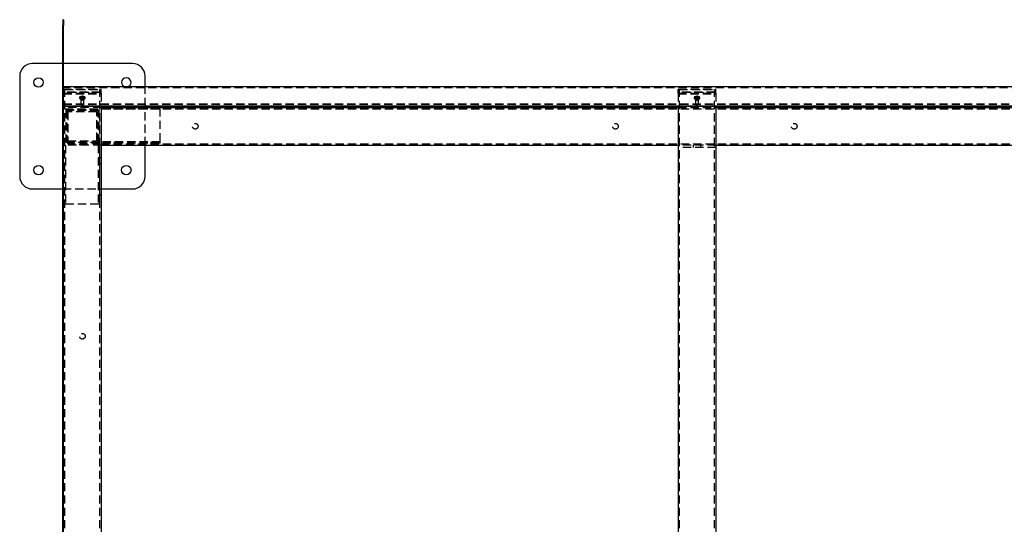
# Model space of a CAD drawing. Units: millimetres. Extents: x 33 to 387, y -271 to -26.
# Drawn here: x 33 to 109, y -232 to -193 of the extents above; entities that cross this region are included whole.
import ezdxf

# ---------------------------------------------------------------- set-up
doc = ezdxf.new("R2010")
doc.units = ezdxf.units.MM
doc.header["$MEASUREMENT"] = 0
for name, pattern in [('AI-Linetype-10', [0.9525, 0.635, -0.3175]), ('AI-Linetype-11', [0.9525, 0.635, -0.3175]), ('AI-Linetype-1165', [0.9525, 0.635, -0.3175]), ('AI-Linetype-1167', [0.9525, 0.635, -0.3175]), ('AI-Linetype-1169', [0.9525, 0.635, -0.3175]), ('AI-Linetype-1170', [0.9525, 0.635, -0.3175]), ('AI-Linetype-1189', [0.9525, 0.635, -0.3175]), ('AI-Linetype-1190', [0.9525, 0.635, -0.3175]), ('AI-Linetype-1191', [0.9525, 0.635, -0.3175]), ('AI-Linetype-1192', [0.9525, 0.635, -0.3175]), ('AI-Linetype-1193', [0.9525, 0.635, -0.3175]), ('AI-Linetype-1194', [0.9525, 0.635, -0.3175]), ('AI-Linetype-1195', [0.9525, 0.635, -0.3175]), ('AI-Linetype-1197', [0.9525, 0.635, -0.3175]), ('AI-Linetype-1199', [0.9525, 0.635, -0.3175]), ('AI-Linetype-12', [0.9525, 0.635, -0.3175]), ('AI-Linetype-120', [0.9525, 0.635, -0.3175]), ('AI-Linetype-1200', [0.9525, 0.635, -0.3175]), ('AI-Linetype-121', [0.9525, 0.635, -0.3175]), ('AI-Linetype-1219', [0.9525, 0.635, -0.3175]), ('AI-Linetype-122', [0.9525, 0.635, -0.3175]), ('AI-Linetype-1220', [0.9525, 0.635, -0.3175]), ('AI-Linetype-1221', [0.9525, 0.635, -0.3175]), ('AI-Linetype-1222', [0.9525, 0.635, -0.3175]), ('AI-Linetype-1223', [0.9525, 0.635, -0.3175]), ('AI-Linetype-1224', [0.9525, 0.635, -0.3175]), ('AI-Linetype-1225', [0.9525, 0.635, -0.3175]), ('AI-Linetype-123', [0.9525, 0.635, -0.3175]), ('AI-Linetype-124', [0.9525, 0.635, -0.3175]), ('AI-Linetype-125', [0.9525, 0.635, -0.3175]), ('AI-Linetype-126', [0.9525, 0.635, -0.3175]), ('AI-Linetype-127', [0.9525, 0.635, -0.3175]), ('AI-Linetype-128', [0.9525, 0.635, -0.3175]), ('AI-Linetype-129', [0.9525, 0.635, -0.3175]), ('AI-Linetype-13', [0.9525, 0.635, -0.3175]), ('AI-Linetype-130', [0.9525, 0.635, -0.3175]), ('AI-Linetype-131', [0.9525, 0.635, -0.3175]), ('AI-Linetype-132', [0.9525, 0.635, -0.3175]), ('AI-Linetype-133', [0.9525, 0.635, -0.3175]), ('AI-Linetype-134', [0.9525, 0.635, -0.3175]), ('AI-Linetype-135', [0.9525, 0.635, -0.3175]), ('AI-Linetype-136', [0.9525, 0.635, -0.3175]), ('AI-Linetype-137', [0.9525, 0.635, -0.3175]), ('AI-Linetype-14', [0.9525, 0.635, -0.3175]), ('AI-Linetype-15', [0.9525, 0.635, -0.3175]), ('AI-Linetype-242', [0.9525, 0.635, -0.3175]), ('AI-Linetype-243', [0.9525, 0.635, -0.3175]), ('AI-Linetype-244', [0.9525, 0.635, -0.3175]), ('AI-Linetype-249', [0.9525, 0.635, -0.3175]), ('AI-Linetype-250', [0.9525, 0.635, -0.3175]), ('AI-Linetype-251', [0.9525, 0.635, -0.3175]), ('AI-Linetype-252', [0.9525, 0.635, -0.3175]), ('AI-Linetype-253', [0.9525, 0.635, -0.3175]), ('AI-Linetype-258', [0.9525, 0.635, -0.3175]), ('AI-Linetype-259', [0.9525, 0.635, -0.3175]), ('AI-Linetype-262', [0.9525, 0.635, -0.3175]), ('AI-Linetype-263', [0.9525, 0.635, -0.3175]), ('AI-Linetype-302', [0.9525, 0.635, -0.3175]), ('AI-Linetype-308', [0.9525, 0.635, -0.3175]), ('AI-Linetype-309', [0.9525, 0.635, -0.3175]), ('AI-Linetype-310', [0.9525, 0.635, -0.3175]), ('AI-Linetype-311', [0.9525, 0.635, -0.3175]), ('AI-Linetype-497', [0.9525, 0.635, -0.3175]), ('AI-Linetype-498', [0.9525, 0.635, -0.3175]), ('AI-Linetype-499', [0.9525, 0.635, -0.3175]), ('AI-Linetype-500', [0.9525, 0.635, -0.3175]), ('AI-Linetype-501', [0.9525, 0.635, -0.3175]), ('AI-Linetype-503', [0.9525, 0.635, -0.3175]), ('AI-Linetype-505', [0.9525, 0.635, -0.3175]), ('AI-Linetype-506', [0.9525, 0.635, -0.3175]), ('AI-Linetype-509', [0.9525, 0.635, -0.3175]), ('AI-Linetype-510', [0.9525, 0.635, -0.3175]), ('AI-Linetype-511', [0.9525, 0.635, -0.3175]), ('AI-Linetype-512', [0.9525, 0.635, -0.3175]), ('AI-Linetype-513', [0.9525, 0.635, -0.3175]), ('AI-Linetype-514', [0.9525, 0.635, -0.3175]), ('AI-Linetype-516', [0.9525, 0.635, -0.3175]), ('AI-Linetype-518', [0.9525, 0.635, -0.3175]), ('AI-Linetype-519', [0.9525, 0.635, -0.3175]), ('AI-Linetype-631', [0.9525, 0.635, -0.3175]), ('AI-Linetype-632', [0.9525, 0.635, -0.3175]), ('AI-Linetype-633', [0.9525, 0.635, -0.3175]), ('AI-Linetype-634', [0.9525, 0.635, -0.3175]), ('AI-Linetype-662', [0.9525, 0.635, -0.3175]), ('AI-Linetype-663', [0.9525, 0.635, -0.3175]), ('AI-Linetype-664', [0.9525, 0.635, -0.3175]), ('AI-Linetype-665', [0.9525, 0.635, -0.3175]), ('AI-Linetype-666', [0.9525, 0.635, -0.3175]), ('AI-Linetype-667', [0.9525, 0.635, -0.3175]), ('AI-Linetype-668', [0.9525, 0.635, -0.3175]), ('AI-Linetype-669', [0.9525, 0.635, -0.3175]), ('AI-Linetype-670', [0.9525, 0.635, -0.3175]), ('AI-Linetype-730', [0.9525, 0.635, -0.3175]), ('AI-Linetype-731', [0.9525, 0.635, -0.3175]), ('AI-Linetype-732', [0.9525, 0.635, -0.3175]), ('AI-Linetype-733', [0.9525, 0.635, -0.3175]), ('AI-Linetype-734', [0.9525, 0.635, -0.3175]), ('AI-Linetype-735', [0.9525, 0.635, -0.3175]), ('AI-Linetype-736', [0.9525, 0.635, -0.3175]), ('AI-Linetype-737', [0.9525, 0.635, -0.3175]), ('AI-Linetype-929', [0.9525, 0.635, -0.3175]), ('AI-Linetype-930', [0.9525, 0.635, -0.3175]), ('AI-Linetype-931', [0.9525, 0.635, -0.3175]), ('AI-Linetype-932', [0.9525, 0.635, -0.3175]), ('AI-Linetype-933', [0.9525, 0.635, -0.3175]), ('AI-Linetype-934', [0.9525, 0.635, -0.3175]), ('AI-Linetype-935', [0.9525, 0.635, -0.3175]), ('AI-Linetype-936', [0.9525, 0.635, -0.3175]), ('AI-Linetype-943', [0.9525, 0.635, -0.3175]), ('AI-Linetype-944', [0.9525, 0.635, -0.3175]), ('AI-Linetype-945', [0.9525, 0.635, -0.3175]), ('AI-Linetype-946', [0.9525, 0.635, -0.3175]), ('AI-Linetype-947', [0.9525, 0.635, -0.3175])]:
    doc.linetypes.add(name, pattern=pattern)
doc.layers.add('Calque 1', color=7, linetype='Continuous', lineweight=0)

msp = doc.modelspace()

# ---------------------------------------------------------------- linework, layer by layer
at = {"layer": 'Calque 1', "color": 18, "lineweight": 25, "true_color": 0x000000}
for p, q in [((36.451, -192.774), (36.451, -193.223)), ((36.509, -192.774), (36.451, -192.774)), ((36.509, -192.774), (36.509, -193.223)), ((36.451, -270.154), (36.451, -193.223)), ((36.509, -270.154), (36.509, -193.223)), ((36.451, -196.164), (34.088, -196.164)), ((41.836, -196.164), (36.509, -196.164)), ((33.119, -197.133), (33.119, -204.881)), ((42.805, -197.969), (42.805, -197.133)), ((181.796, -197.969), (36.509, -197.969)), ((37.841, -198.701), (38.083, -198.701)), ((37.841, -198.716), (38.083, -198.716)), ((38.083, -198.888), (37.841, -198.888)), ((37.865, -198.888), (37.865, -198.784)), ((38.059, -198.784), (38.059, -198.888)), ((38.059, -198.888), (38.059, -198.885)), ((85.301, -198.701), (85.543, -198.701)), ((85.301, -198.716), (85.543, -198.716)), ((85.543, -198.888), (85.301, -198.888)), ((85.325, -198.888), (85.325, -198.784)), ((85.519, -198.784), (85.519, -198.888)), ((85.519, -198.888), (85.519, -198.885)), ((36.509, -199.439), (181.796, -199.439)), ((36.509, -199.454), (181.796, -199.454)), ((39.415, -199.454), (39.415, -268.623)), ((39.415, -199.554), (83.969, -199.554)), ((42.805, -199.554), (42.805, -199.454)), ((83.969, -199.454), (83.969, -268.623)), ((86.875, -199.454), (86.875, -268.623)), ((86.875, -199.554), (131.43, -199.554)), ((39.415, -202.46), (83.969, -202.46)), ((42.805, -204.881), (42.805, -202.46)), ((86.875, -202.46), (131.43, -202.46)), ((34.088, -205.85), (36.451, -205.85)), ((39.415, -205.85), (41.836, -205.85))]:
    msp.add_line(p, q, dxfattribs=at)
at = {"layer": 'Calque 1', "color": 18, "linetype": 'AI-Linetype-663', "lineweight": 25, "true_color": 0x000000}
msp.add_line((36.509, -196.164), (36.451, -196.164), dxfattribs=at)
at = {"layer": 'Calque 1', "color": 18, "linetype": 'AI-Linetype-943', "lineweight": 25, "true_color": 0x000000}
msp.add_line((181.796, -198.027), (36.509, -198.027), dxfattribs=at)
at = {"layer": 'Calque 1', "color": 18, "linetype": 'AI-Linetype-497', "lineweight": 25, "true_color": 0x000000}
msp.add_line((36.509, -198.144), (39.415, -198.144), dxfattribs=at)
at = {"layer": 'Calque 1', "color": 18, "linetype": 'AI-Linetype-499', "lineweight": 25, "true_color": 0x000000}
msp.add_line((39.415, -198.4), (36.509, -198.4), dxfattribs=at)
at = {"layer": 'Calque 1', "color": 18, "linetype": 'AI-Linetype-501', "lineweight": 25, "true_color": 0x000000}
msp.add_line((36.606, -198.169), (39.318, -198.169), dxfattribs=at)
at = {"layer": 'Calque 1', "color": 18, "linetype": 'AI-Linetype-503', "lineweight": 25, "true_color": 0x000000}
msp.add_line((36.606, -264.449), (36.606, -198.169), dxfattribs=at)
at = {"layer": 'Calque 1', "color": 18, "linetype": 'AI-Linetype-500', "lineweight": 25, "true_color": 0x000000}
msp.add_line((39.318, -198.374), (36.606, -198.374), dxfattribs=at)
at = {"layer": 'Calque 1', "color": 18, "linetype": 'AI-Linetype-505', "lineweight": 25, "true_color": 0x000000}
msp.add_line((39.318, -264.449), (39.318, -198.169), dxfattribs=at)
at = {"layer": 'Calque 1', "color": 18, "linetype": 'AI-Linetype-498', "lineweight": 25, "true_color": 0x000000}
msp.add_line((39.415, -198.454), (39.415, -198.144), dxfattribs=at)
at = {"layer": 'Calque 1', "color": 18, "linetype": 'AI-Linetype-665', "lineweight": 25, "true_color": 0x000000}
msp.add_line((42.805, -199.454), (42.805, -197.969), dxfattribs=at)
at = {"layer": 'Calque 1', "color": 18, "linetype": 'AI-Linetype-509', "lineweight": 25, "true_color": 0x000000}
msp.add_line((83.969, -198.454), (83.969, -198.144), dxfattribs=at)
at = {"layer": 'Calque 1', "color": 18, "linetype": 'AI-Linetype-510', "lineweight": 25, "true_color": 0x000000}
msp.add_line((83.969, -198.144), (86.875, -198.144), dxfattribs=at)
at = {"layer": 'Calque 1', "color": 18, "linetype": 'AI-Linetype-512', "lineweight": 25, "true_color": 0x000000}
msp.add_line((86.875, -198.4), (83.969, -198.4), dxfattribs=at)
at = {"layer": 'Calque 1', "color": 18, "linetype": 'AI-Linetype-514', "lineweight": 25, "true_color": 0x000000}
msp.add_line((84.066, -198.169), (86.778, -198.169), dxfattribs=at)
at = {"layer": 'Calque 1', "color": 18, "linetype": 'AI-Linetype-516', "lineweight": 25, "true_color": 0x000000}
msp.add_line((84.066, -264.449), (84.066, -198.169), dxfattribs=at)
at = {"layer": 'Calque 1', "color": 18, "linetype": 'AI-Linetype-513', "lineweight": 25, "true_color": 0x000000}
msp.add_line((86.778, -198.374), (84.066, -198.374), dxfattribs=at)
at = {"layer": 'Calque 1', "color": 18, "linetype": 'AI-Linetype-518', "lineweight": 25, "true_color": 0x000000}
msp.add_line((86.778, -264.449), (86.778, -198.169), dxfattribs=at)
at = {"layer": 'Calque 1', "color": 18, "linetype": 'AI-Linetype-511', "lineweight": 25, "true_color": 0x000000}
msp.add_line((86.875, -198.454), (86.875, -198.144), dxfattribs=at)
at = {"layer": 'Calque 1', "color": 18, "linetype": 'AI-Linetype-1199', "lineweight": 25, "true_color": 0x000000}
msp.add_line((36.509, -198.454), (39.415, -198.454), dxfattribs=at)
at = {"layer": 'Calque 1', "color": 18, "linetype": 'AI-Linetype-1197', "lineweight": 25, "true_color": 0x000000}
msp.add_line((36.509, -198.492), (39.415, -198.492), dxfattribs=at)
at = {"layer": 'Calque 1', "color": 18, "linetype": 'AI-Linetype-944', "lineweight": 25, "true_color": 0x000000}
msp.add_line((37.744, -198.794), (37.744, -198.81), dxfattribs=at)
at = {"layer": 'Calque 1', "color": 18, "linetype": 'AI-Linetype-931', "lineweight": 25, "true_color": 0x000000}
msp.add_line((38.083, -198.903), (37.841, -198.903), dxfattribs=at)
at = {"layer": 'Calque 1', "color": 18, "linetype": 'AI-Linetype-1219', "lineweight": 25, "true_color": 0x000000}
msp.add_line((37.865, -199.256), (37.865, -198.888), dxfattribs=at)
at = {"layer": 'Calque 1', "color": 18, "linetype": 'AI-Linetype-1221', "lineweight": 25, "true_color": 0x000000}
msp.add_line((38.059, -198.888), (38.059, -199.256), dxfattribs=at)
at = {"layer": 'Calque 1', "color": 18, "linetype": 'AI-Linetype-945', "lineweight": 25, "true_color": 0x000000}
msp.add_line((38.18, -198.81), (38.18, -198.794), dxfattribs=at)
at = {"layer": 'Calque 1', "color": 18, "linetype": 'AI-Linetype-1200', "lineweight": 25, "true_color": 0x000000}
msp.add_line((39.415, -198.454), (39.415, -199.454), dxfattribs=at)
at = {"layer": 'Calque 1', "color": 18, "linetype": 'AI-Linetype-1167', "lineweight": 25, "true_color": 0x000000}
msp.add_line((83.969, -198.454), (83.969, -199.454), dxfattribs=at)
at = {"layer": 'Calque 1', "color": 18, "linetype": 'AI-Linetype-1169', "lineweight": 25, "true_color": 0x000000}
msp.add_line((83.969, -198.454), (86.875, -198.454), dxfattribs=at)
at = {"layer": 'Calque 1', "color": 18, "linetype": 'AI-Linetype-1165', "lineweight": 25, "true_color": 0x000000}
msp.add_line((83.969, -198.492), (86.875, -198.492), dxfattribs=at)
at = {"layer": 'Calque 1', "color": 18, "linetype": 'AI-Linetype-946', "lineweight": 25, "true_color": 0x000000}
msp.add_line((85.204, -198.794), (85.204, -198.81), dxfattribs=at)
at = {"layer": 'Calque 1', "color": 18, "linetype": 'AI-Linetype-934', "lineweight": 25, "true_color": 0x000000}
msp.add_line((85.543, -198.903), (85.301, -198.903), dxfattribs=at)
at = {"layer": 'Calque 1', "color": 18, "linetype": 'AI-Linetype-1189', "lineweight": 25, "true_color": 0x000000}
msp.add_line((85.325, -199.256), (85.325, -198.888), dxfattribs=at)
at = {"layer": 'Calque 1', "color": 18, "linetype": 'AI-Linetype-1191', "lineweight": 25, "true_color": 0x000000}
msp.add_line((85.519, -198.888), (85.519, -199.256), dxfattribs=at)
at = {"layer": 'Calque 1', "color": 18, "linetype": 'AI-Linetype-947', "lineweight": 25, "true_color": 0x000000}
msp.add_line((85.64, -198.81), (85.64, -198.794), dxfattribs=at)
at = {"layer": 'Calque 1', "color": 18, "linetype": 'AI-Linetype-1170', "lineweight": 25, "true_color": 0x000000}
msp.add_line((86.875, -198.454), (86.875, -199.454), dxfattribs=at)
at = {"layer": 'Calque 1', "color": 18, "linetype": 'AI-Linetype-929', "lineweight": 25, "true_color": 0x000000}
msp.add_line((36.509, -199.286), (181.796, -199.286), dxfattribs=at)
at = {"layer": 'Calque 1', "color": 18, "linetype": 'AI-Linetype-930', "lineweight": 25, "true_color": 0x000000}
msp.add_line((36.509, -199.301), (181.796, -199.301), dxfattribs=at)
at = {"layer": 'Calque 1', "color": 18, "linetype": 'AI-Linetype-11', "lineweight": 25, "true_color": 0x000000}
msp.add_line((39.415, -199.554), (36.509, -199.554), dxfattribs=at)
at = {"layer": 'Calque 1', "color": 18, "linetype": 'AI-Linetype-12', "lineweight": 25, "true_color": 0x000000}
msp.add_line((36.606, -199.651), (39.318, -199.651), dxfattribs=at)
at = {"layer": 'Calque 1', "color": 18, "linetype": 'AI-Linetype-668', "lineweight": 25, "true_color": 0x000000}
msp.add_line((36.703, -202.266), (36.703, -199.748), dxfattribs=at)
at = {"layer": 'Calque 1', "color": 18, "linetype": 'AI-Linetype-669', "lineweight": 25, "true_color": 0x000000}
msp.add_line((36.703, -199.748), (39.221, -199.748), dxfattribs=at)
at = {"layer": 'Calque 1', "color": 18, "linetype": 'AI-Linetype-730', "lineweight": 25, "true_color": 0x000000}
msp.add_line((36.751, -199.796), (36.751, -202.218), dxfattribs=at)
at = {"layer": 'Calque 1', "color": 18, "linetype": 'AI-Linetype-733', "lineweight": 25, "true_color": 0x000000}
msp.add_line((39.173, -199.796), (36.751, -199.796), dxfattribs=at)
at = {"layer": 'Calque 1', "color": 18, "linetype": 'AI-Linetype-734', "lineweight": 25, "true_color": 0x000000}
msp.add_line((39.076, -199.893), (36.848, -199.893), dxfattribs=at)
at = {"layer": 'Calque 1', "color": 18, "linetype": 'AI-Linetype-737', "lineweight": 25, "true_color": 0x000000}
msp.add_line((36.848, -199.893), (36.848, -202.121), dxfattribs=at)
at = {"layer": 'Calque 1', "color": 18, "linetype": 'AI-Linetype-1225', "lineweight": 25, "true_color": 0x000000}
msp.add_line((37.865, -199.274), (37.865, -199.256), dxfattribs=at)
at = {"layer": 'Calque 1', "color": 18, "linetype": 'AI-Linetype-1224', "lineweight": 25, "true_color": 0x000000}
msp.add_line((38.059, -199.274), (38.059, -199.256), dxfattribs=at)
at = {"layer": 'Calque 1', "color": 18, "linetype": 'AI-Linetype-735', "lineweight": 25, "true_color": 0x000000}
msp.add_line((39.076, -202.121), (39.076, -199.893), dxfattribs=at)
at = {"layer": 'Calque 1', "color": 18, "linetype": 'AI-Linetype-732', "lineweight": 25, "true_color": 0x000000}
msp.add_line((39.173, -202.218), (39.173, -199.796), dxfattribs=at)
at = {"layer": 'Calque 1', "color": 18, "linetype": 'AI-Linetype-670', "lineweight": 25, "true_color": 0x000000}
msp.add_line((39.221, -199.748), (39.221, -202.266), dxfattribs=at)
at = {"layer": 'Calque 1', "color": 18, "linetype": 'AI-Linetype-242', "lineweight": 25, "true_color": 0x000000}
msp.add_line((39.415, -199.651), (178.89, -199.651), dxfattribs=at)
at = {"layer": 'Calque 1', "color": 18, "linetype": 'AI-Linetype-132', "lineweight": 25, "true_color": 0x000000}
msp.add_line((43.967, -199.699), (39.415, -199.699), dxfattribs=at)
at = {"layer": 'Calque 1', "color": 18, "linetype": 'AI-Linetype-664', "lineweight": 25, "true_color": 0x000000}
msp.add_line((42.805, -202.46), (42.805, -199.554), dxfattribs=at)
at = {"layer": 'Calque 1', "color": 18, "linetype": 'AI-Linetype-131', "lineweight": 25, "true_color": 0x000000}
msp.add_line((43.967, -202.169), (43.967, -199.699), dxfattribs=at)
at = {"layer": 'Calque 1', "color": 18, "linetype": 'AI-Linetype-244', "lineweight": 25, "true_color": 0x000000}
msp.add_line((83.969, -199.554), (86.875, -199.554), dxfattribs=at)
at = {"layer": 'Calque 1', "color": 18, "linetype": 'AI-Linetype-1195', "lineweight": 25, "true_color": 0x000000}
msp.add_line((85.325, -199.274), (85.325, -199.256), dxfattribs=at)
at = {"layer": 'Calque 1', "color": 18, "linetype": 'AI-Linetype-1194', "lineweight": 25, "true_color": 0x000000}
msp.add_line((85.519, -199.274), (85.519, -199.256), dxfattribs=at)
at = {"layer": 'Calque 1', "color": 18, "linetype": 'AI-Linetype-731', "lineweight": 25, "true_color": 0x000000}
msp.add_line((36.751, -202.218), (39.173, -202.218), dxfattribs=at)
at = {"layer": 'Calque 1', "color": 18, "linetype": 'AI-Linetype-736', "lineweight": 25, "true_color": 0x000000}
msp.add_line((36.848, -202.121), (39.076, -202.121), dxfattribs=at)
at = {"layer": 'Calque 1', "color": 18, "linetype": 'AI-Linetype-130', "lineweight": 25, "true_color": 0x000000}
msp.add_line((43.967, -202.218), (39.415, -202.218), dxfattribs=at)
at = {"layer": 'Calque 1', "color": 18, "linetype": 'AI-Linetype-137', "lineweight": 25, "true_color": 0x000000}
msp.add_line((40.408, -202.218), (40.408, -202.315), dxfattribs=at)
at = {"layer": 'Calque 1', "color": 18, "linetype": 'AI-Linetype-136', "lineweight": 25, "true_color": 0x000000}
msp.add_line((40.843, -202.315), (40.843, -202.218), dxfattribs=at)
at = {"layer": 'Calque 1', "color": 18, "linetype": 'AI-Linetype-135', "lineweight": 25, "true_color": 0x000000}
msp.add_line((42.829, -202.218), (42.829, -202.315), dxfattribs=at)
at = {"layer": 'Calque 1', "color": 18, "linetype": 'AI-Linetype-134', "lineweight": 25, "true_color": 0x000000}
msp.add_line((43.265, -202.315), (43.265, -202.218), dxfattribs=at)
at = {"layer": 'Calque 1', "color": 18, "linetype": 'AI-Linetype-133', "lineweight": 25, "true_color": 0x000000}
msp.add_line((43.967, -202.315), (43.967, -202.169), dxfattribs=at)
at = {"layer": 'Calque 1', "color": 18, "linetype": 'AI-Linetype-10', "lineweight": 25, "true_color": 0x000000}
msp.add_line((39.415, -202.46), (36.509, -202.46), dxfattribs=at)
at = {"layer": 'Calque 1', "color": 18, "linetype": 'AI-Linetype-13', "lineweight": 25, "true_color": 0x000000}
msp.add_line((39.318, -202.363), (36.606, -202.363), dxfattribs=at)
at = {"layer": 'Calque 1', "color": 18, "linetype": 'AI-Linetype-123', "lineweight": 25, "true_color": 0x000000}
msp.add_line((36.654, -202.46), (36.654, -207.012), dxfattribs=at)
at = {"layer": 'Calque 1', "color": 18, "linetype": 'AI-Linetype-667', "lineweight": 25, "true_color": 0x000000}
msp.add_line((39.221, -202.266), (36.703, -202.266), dxfattribs=at)
at = {"layer": 'Calque 1', "color": 18, "linetype": 'AI-Linetype-15', "lineweight": 25, "true_color": 0x000000}
msp.add_line((37.744, -202.363), (37.744, -202.46), dxfattribs=at)
at = {"layer": 'Calque 1', "color": 18, "linetype": 'AI-Linetype-14', "lineweight": 25, "true_color": 0x000000}
msp.add_line((38.18, -202.46), (38.18, -202.363), dxfattribs=at)
at = {"layer": 'Calque 1', "color": 18, "linetype": 'AI-Linetype-121', "lineweight": 25, "true_color": 0x000000}
msp.add_line((39.173, -202.46), (39.173, -207.012), dxfattribs=at)
at = {"layer": 'Calque 1', "color": 18, "linetype": 'AI-Linetype-120', "lineweight": 25, "true_color": 0x000000}
msp.add_line((39.27, -202.46), (39.27, -207.012), dxfattribs=at)
at = {"layer": 'Calque 1', "color": 18, "linetype": 'AI-Linetype-129', "lineweight": 25, "true_color": 0x000000}
msp.add_line((43.967, -202.315), (39.415, -202.315), dxfattribs=at)
at = {"layer": 'Calque 1', "color": 18, "linetype": 'AI-Linetype-243', "lineweight": 25, "true_color": 0x000000}
msp.add_line((39.415, -202.363), (178.89, -202.363), dxfattribs=at)
at = {"layer": 'Calque 1', "color": 18, "linetype": 'AI-Linetype-259', "lineweight": 25, "true_color": 0x000000}
msp.add_line((40.408, -202.363), (40.408, -202.46), dxfattribs=at)
at = {"layer": 'Calque 1', "color": 18, "linetype": 'AI-Linetype-258', "lineweight": 25, "true_color": 0x000000}
msp.add_line((40.843, -202.46), (40.843, -202.363), dxfattribs=at)
at = {"layer": 'Calque 1', "color": 18, "linetype": 'AI-Linetype-253', "lineweight": 25, "true_color": 0x000000}
msp.add_line((42.829, -202.363), (42.829, -202.46), dxfattribs=at)
at = {"layer": 'Calque 1', "color": 18, "linetype": 'AI-Linetype-252', "lineweight": 25, "true_color": 0x000000}
msp.add_line((43.265, -202.46), (43.265, -202.363), dxfattribs=at)
at = {"layer": 'Calque 1', "color": 18, "linetype": 'AI-Linetype-632', "lineweight": 25, "true_color": 0x000000}
msp.add_line((86.875, -202.46), (83.969, -202.46), dxfattribs=at)
at = {"layer": 'Calque 1', "color": 18, "linetype": 'AI-Linetype-631', "lineweight": 25, "true_color": 0x000000}
msp.add_line((86.875, -202.654), (83.969, -202.654), dxfattribs=at)
at = {"layer": 'Calque 1', "color": 18, "linetype": 'AI-Linetype-633', "lineweight": 25, "true_color": 0x000000}
msp.add_line((85.132, -202.46), (85.132, -202.654), dxfattribs=at)
at = {"layer": 'Calque 1', "color": 18, "linetype": 'AI-Linetype-263', "lineweight": 25, "true_color": 0x000000}
msp.add_line((85.204, -202.363), (85.204, -202.46), dxfattribs=at)
at = {"layer": 'Calque 1', "color": 18, "linetype": 'AI-Linetype-262', "lineweight": 25, "true_color": 0x000000}
msp.add_line((85.64, -202.46), (85.64, -202.363), dxfattribs=at)
at = {"layer": 'Calque 1', "color": 18, "linetype": 'AI-Linetype-634', "lineweight": 25, "true_color": 0x000000}
msp.add_line((85.713, -202.654), (85.713, -202.46), dxfattribs=at)
at = {"layer": 'Calque 1', "color": 18, "linetype": 'AI-Linetype-127', "lineweight": 25, "true_color": 0x000000}
msp.add_line((39.27, -203.453), (39.173, -203.453), dxfattribs=at)
at = {"layer": 'Calque 1', "color": 18, "linetype": 'AI-Linetype-308', "lineweight": 25, "true_color": 0x000000}
msp.add_line((39.415, -203.453), (39.318, -203.453), dxfattribs=at)
at = {"layer": 'Calque 1', "color": 18, "linetype": 'AI-Linetype-128', "lineweight": 25, "true_color": 0x000000}
msp.add_line((39.173, -203.888), (39.27, -203.888), dxfattribs=at)
at = {"layer": 'Calque 1', "color": 18, "linetype": 'AI-Linetype-309', "lineweight": 25, "true_color": 0x000000}
msp.add_line((39.318, -203.888), (39.415, -203.888), dxfattribs=at)
at = {"layer": 'Calque 1', "color": 18, "linetype": 'AI-Linetype-666', "lineweight": 25, "true_color": 0x000000}
msp.add_line((36.451, -205.85), (39.415, -205.85), dxfattribs=at)
at = {"layer": 'Calque 1', "color": 18, "linetype": 'AI-Linetype-125', "lineweight": 25, "true_color": 0x000000}
msp.add_line((39.27, -205.874), (39.173, -205.874), dxfattribs=at)
at = {"layer": 'Calque 1', "color": 18, "linetype": 'AI-Linetype-310', "lineweight": 25, "true_color": 0x000000}
msp.add_line((39.415, -205.874), (39.318, -205.874), dxfattribs=at)
at = {"layer": 'Calque 1', "color": 18, "linetype": 'AI-Linetype-126', "lineweight": 25, "true_color": 0x000000}
msp.add_line((39.173, -206.31), (39.27, -206.31), dxfattribs=at)
at = {"layer": 'Calque 1', "color": 18, "linetype": 'AI-Linetype-311', "lineweight": 25, "true_color": 0x000000}
msp.add_line((39.318, -206.31), (39.415, -206.31), dxfattribs=at)
at = {"layer": 'Calque 1', "color": 18, "linetype": 'AI-Linetype-122', "lineweight": 25, "true_color": 0x000000}
msp.add_line((36.654, -207.012), (39.124, -207.012), dxfattribs=at)
at = {"layer": 'Calque 1', "color": 18, "linetype": 'AI-Linetype-124', "lineweight": 25, "true_color": 0x000000}
msp.add_line((39.124, -207.012), (39.27, -207.012), dxfattribs=at)
at = {"layer": 'Calque 1', "color": 18, "lineweight": 25, "true_color": 0x000000}
for centre in [(34.572, -197.617), (34.572, -204.397), (41.352, -204.397)]:
    msp.add_circle(centre, 0.363, dxfattribs=at)
at = {"layer": 'Calque 1', "color": 18, "linetype": 'AI-Linetype-251', "lineweight": 25, "true_color": 0x000000}
msp.add_circle((46.679, -201.007), 0.218, dxfattribs=at)
at = {"layer": 'Calque 1', "color": 18, "linetype": 'AI-Linetype-250', "lineweight": 25, "true_color": 0x000000}
msp.add_circle((79.127, -201.007), 0.218, dxfattribs=at)
at = {"layer": 'Calque 1', "color": 18, "linetype": 'AI-Linetype-249', "lineweight": 25, "true_color": 0x000000}
msp.add_circle((92.929, -201.007), 0.218, dxfattribs=at)
at = {"layer": 'Calque 1', "color": 18, "linetype": 'AI-Linetype-302', "lineweight": 25, "true_color": 0x000000}
msp.add_circle((37.962, -217.231), 0.218, dxfattribs=at)
at = {"layer": 'Calque 1', "color": 18, "lineweight": 25, "true_color": 0x000000}
for points in [[(34.088, -196.164), (33.553, -196.164), (33.119, -196.598), (33.119, -197.133)], [(42.805, -197.133), (42.805, -196.598), (42.371, -196.164), (41.836, -196.164)], [(41.442, -197.969), (41.603, -197.928), (41.715, -197.783), (41.715, -197.617)], [(37.841, -198.716), (37.79, -198.716), (37.748, -198.754), (37.744, -198.802)], [(37.924, -198.715), (37.889, -198.73), (37.866, -198.764), (37.865, -198.802)], [(37.896, -198.716), (37.877, -198.733), (37.866, -198.758), (37.865, -198.784)], [(38.059, -198.802), (38.058, -198.765), (38.036, -198.731), (38.001, -198.716)], [(38.059, -198.784), (38.058, -198.759), (38.047, -198.734), (38.029, -198.716)], [(38.18, -198.802), (38.175, -198.754), (38.133, -198.716), (38.083, -198.716)], [(85.301, -198.716), (85.251, -198.716), (85.209, -198.754), (85.205, -198.802)], [(85.384, -198.715), (85.349, -198.73), (85.326, -198.764), (85.325, -198.802)], [(85.356, -198.716), (85.337, -198.733), (85.326, -198.758), (85.325, -198.784)], [(85.519, -198.802), (85.518, -198.765), (85.496, -198.731), (85.462, -198.716)], [(85.519, -198.784), (85.519, -198.759), (85.508, -198.734), (85.489, -198.716)], [(85.64, -198.802), (85.636, -198.754), (85.594, -198.716), (85.543, -198.716)], [(33.119, -204.881), (33.119, -205.416), (33.553, -205.85), (34.088, -205.85)], [(41.836, -205.85), (42.371, -205.85), (42.805, -205.416), (42.805, -204.881)]]:
    msp.add_open_spline(points, degree=3, dxfattribs=at)
for points, knots in [([(41.715, -197.617), (41.715, -197.416), (41.553, -197.254), (41.352, -197.254), (41.151, -197.254), (40.989, -197.416), (40.989, -197.617), (40.989, -197.783), (41.101, -197.928), (41.262, -197.969)], [0, 0, 0, 0, 1, 1, 1, 2, 2, 2, 3, 3, 3, 3]), ([(37.841, -198.701), (37.787, -198.701), (37.744, -198.743), (37.744, -198.794), (37.744, -198.846), (37.787, -198.888), (37.841, -198.888)], [0, 0, 0, 0, 1, 1, 1, 2, 2, 2, 2]), ([(38.059, -198.884), (38.059, -198.831), (38.015, -198.787), (37.962, -198.787), (37.908, -198.787), (37.865, -198.831), (37.865, -198.884), (37.865, -198.885), (37.865, -198.887), (37.865, -198.888)], [0, 0, 0, 0, 1, 1, 1, 2, 2, 2, 3, 3, 3, 3]), ([(38.083, -198.888), (38.136, -198.888), (38.18, -198.846), (38.18, -198.794), (38.18, -198.743), (38.136, -198.701), (38.083, -198.701)], [0, 0, 0, 0, 1, 1, 1, 2, 2, 2, 2]), ([(85.301, -198.701), (85.248, -198.701), (85.204, -198.743), (85.204, -198.794), (85.204, -198.846), (85.248, -198.888), (85.301, -198.888)], [0, 0, 0, 0, 1, 1, 1, 2, 2, 2, 2]), ([(85.519, -198.884), (85.519, -198.831), (85.476, -198.787), (85.422, -198.787), (85.369, -198.787), (85.325, -198.831), (85.325, -198.884), (85.325, -198.885), (85.325, -198.887), (85.326, -198.888)], [0, 0, 0, 0, 1, 1, 1, 2, 2, 2, 3, 3, 3, 3]), ([(85.543, -198.888), (85.597, -198.888), (85.64, -198.846), (85.64, -198.794), (85.64, -198.743), (85.597, -198.701), (85.543, -198.701)], [0, 0, 0, 0, 1, 1, 1, 2, 2, 2, 2])]:
    msp.add_open_spline(points, degree=3, knots=knots, dxfattribs=at)
at = {"layer": 'Calque 1', "color": 18, "linetype": 'AI-Linetype-662', "lineweight": 25, "true_color": 0x000000}
msp.add_open_spline([(41.262, -197.969), (41.321, -197.984), (41.383, -197.984), (41.442, -197.969)], degree=3, dxfattribs=at)
at = {"layer": 'Calque 1', "color": 18, "linetype": 'AI-Linetype-933', "lineweight": 25, "true_color": 0x000000}
msp.add_open_spline([(37.744, -198.802), (37.74, -198.854), (37.78, -198.899), (37.833, -198.903), (37.836, -198.903), (37.838, -198.903), (37.841, -198.903)], degree=3, knots=[0, 0, 0, 0, 1, 1, 1, 2, 2, 2, 2], dxfattribs=at)
at = {"layer": 'Calque 1', "color": 18, "linetype": 'AI-Linetype-506', "lineweight": 25, "true_color": 0x000000}
msp.add_open_spline([(37.865, -198.888), (37.867, -198.941), (37.912, -198.983), (37.966, -198.981), (38.016, -198.979), (38.057, -198.938), (38.059, -198.888)], degree=3, knots=[0, 0, 0, 0, 1, 1, 1, 2, 2, 2, 2], dxfattribs=at)
at = {"layer": 'Calque 1', "color": 18, "linetype": 'AI-Linetype-1222', "lineweight": 25, "true_color": 0x000000}
msp.add_open_spline([(38.029, -198.716), (37.992, -198.681), (37.933, -198.681), (37.896, -198.716)], degree=3, dxfattribs=at)
at = {"layer": 'Calque 1', "color": 18, "linetype": 'AI-Linetype-932', "lineweight": 25, "true_color": 0x000000}
msp.add_open_spline([(38.083, -198.903), (38.136, -198.903), (38.18, -198.861), (38.18, -198.81), (38.18, -198.807), (38.18, -198.805), (38.18, -198.802)], degree=3, knots=[0, 0, 0, 0, 1, 1, 1, 2, 2, 2, 2], dxfattribs=at)
at = {"layer": 'Calque 1', "color": 18, "linetype": 'AI-Linetype-935', "lineweight": 25, "true_color": 0x000000}
msp.add_open_spline([(85.205, -198.802), (85.2, -198.854), (85.24, -198.899), (85.293, -198.903), (85.296, -198.903), (85.299, -198.903), (85.301, -198.903)], degree=3, knots=[0, 0, 0, 0, 1, 1, 1, 2, 2, 2, 2], dxfattribs=at)
at = {"layer": 'Calque 1', "color": 18, "linetype": 'AI-Linetype-519', "lineweight": 25, "true_color": 0x000000}
msp.add_open_spline([(85.326, -198.888), (85.328, -198.941), (85.373, -198.983), (85.426, -198.981), (85.477, -198.979), (85.517, -198.938), (85.519, -198.888)], degree=3, knots=[0, 0, 0, 0, 1, 1, 1, 2, 2, 2, 2], dxfattribs=at)
at = {"layer": 'Calque 1', "color": 18, "linetype": 'AI-Linetype-1192', "lineweight": 25, "true_color": 0x000000}
msp.add_open_spline([(85.489, -198.716), (85.452, -198.681), (85.394, -198.681), (85.356, -198.716)], degree=3, dxfattribs=at)
at = {"layer": 'Calque 1', "color": 18, "linetype": 'AI-Linetype-936', "lineweight": 25, "true_color": 0x000000}
msp.add_open_spline([(85.543, -198.903), (85.597, -198.903), (85.64, -198.861), (85.64, -198.81), (85.64, -198.807), (85.64, -198.805), (85.64, -198.802)], degree=3, knots=[0, 0, 0, 0, 1, 1, 1, 2, 2, 2, 2], dxfattribs=at)
at = {"layer": 'Calque 1', "color": 18, "linetype": 'AI-Linetype-1220', "lineweight": 25, "true_color": 0x000000}
msp.add_open_spline([(37.865, -199.256), (37.866, -199.31), (37.911, -199.352), (37.964, -199.351), (38.016, -199.35), (38.058, -199.308), (38.059, -199.256)], degree=3, knots=[0, 0, 0, 0, 1, 1, 1, 2, 2, 2, 2], dxfattribs=at)
at = {"layer": 'Calque 1', "color": 18, "linetype": 'AI-Linetype-1223', "lineweight": 25, "true_color": 0x000000}
msp.add_open_spline([(37.865, -199.274), (37.866, -199.328), (37.911, -199.37), (37.964, -199.369), (38.016, -199.368), (38.058, -199.326), (38.059, -199.274)], degree=3, knots=[0, 0, 0, 0, 1, 1, 1, 2, 2, 2, 2], dxfattribs=at)
at = {"layer": 'Calque 1', "color": 18, "linetype": 'AI-Linetype-1190', "lineweight": 25, "true_color": 0x000000}
msp.add_open_spline([(85.325, -199.256), (85.327, -199.31), (85.371, -199.352), (85.424, -199.351), (85.476, -199.35), (85.518, -199.308), (85.519, -199.256)], degree=3, knots=[0, 0, 0, 0, 1, 1, 1, 2, 2, 2, 2], dxfattribs=at)
at = {"layer": 'Calque 1', "color": 18, "linetype": 'AI-Linetype-1193', "lineweight": 25, "true_color": 0x000000}
msp.add_open_spline([(85.325, -199.274), (85.327, -199.328), (85.371, -199.37), (85.424, -199.369), (85.476, -199.368), (85.518, -199.326), (85.519, -199.274)], degree=3, knots=[0, 0, 0, 0, 1, 1, 1, 2, 2, 2, 2], dxfattribs=at)

doc.saveas('drawing.dxf')
